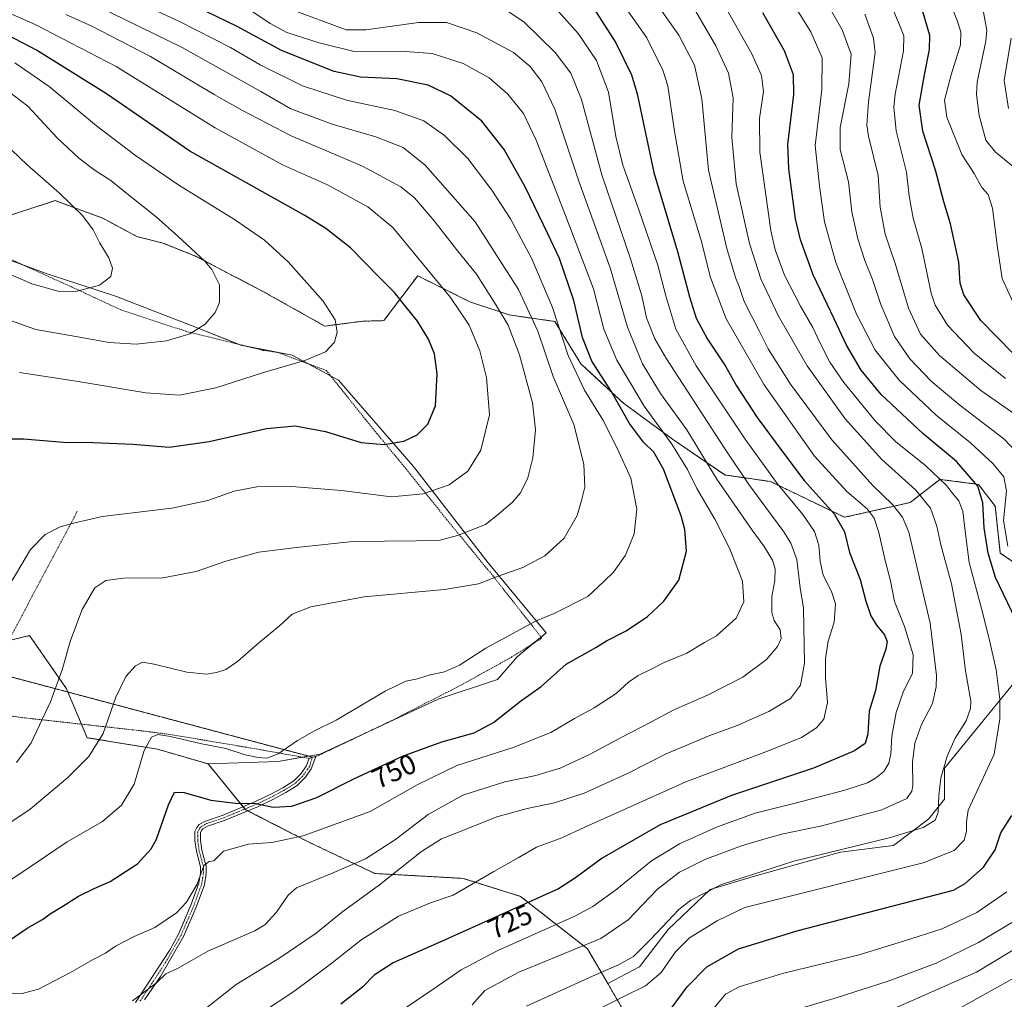
# Model space of a CAD drawing. Units: metres. Extents: x 616771 to 620197, y 4782644 to 4785016.
# Drawn here: x 619397 to 619745, y 4783038 to 4783385 of the extents above; entities that cross this region are included whole.
import ezdxf
from ezdxf.enums import TextEntityAlignment as Align

# ---------------------------------------------------------------- set-up
doc = ezdxf.new("R2010")
doc.units = ezdxf.units.M
doc.header["$MEASUREMENT"] = 0
for name, pattern in [('TRAZO_Y_PUNTO', [1, 0.5, -0.25, 0, -0.25]), ('TRAZOS', [0.75, 0.5, -0.25]), ('TRAZOS2', [0.375, 0.25, -0.125])]:
    doc.linetypes.add(name, pattern=pattern)
for name, color, linetype, lineweight in [('Alambrada', 19, 'TRAZOS', 0), ('Arbolado forestal', 92, 'TRAZOS', 0), ('Arbolado forestal CxS', 92, 'Continuous', 0), ('Camino', 19, 'Continuous', 0), ('Camino Cxs', 19, 'Continuous', 0), ('Camino eje', 39, 'TRAZO_Y_PUNTO', 13), ('Curva de nivel maestra', 36, 'Continuous', 30), ('Curva de nivel normal', 36, 'Continuous', 0), ('Pastizal CxS', 92, 'Continuous', 0), ('Prado', 92, 'Continuous', 0), ('Prado CxS', 92, 'Continuous', 0), ('Rótulo de curva de nivel directora', 19, 'Continuous', 0), ('Senda virtual', 19, 'TRAZOS2', 0)]:
    doc.layers.add(name, color=color, linetype=linetype, lineweight=lineweight)
doc.styles.add('Arial', font='txt', dxfattribs={"height": 0.2})

# ---------------------------------------------------------------- blocks, each defined once
blk = doc.blocks.new('*U154')
at = {"layer": 'Arbolado forestal CxS', "color": 92, "linetype": 'Continuous', "lineweight": 0}
blk.add_polyline3d([(619765.49, 4783181.2, 690.88), (619743.56, 4783196.01, 697.09), (619741.79, 4783212.6, 697.12), (619735.86, 4783220.31, 699.71), (619722.23, 4783222.08, 704.65), (619711.63, 4783213.88, 711.87), (619688.48, 4783208.67, 723.91), (619662.22, 4783221.32, 731.2), (619646.04, 4783223.63, 738.14), (619627.55, 4783236.34, 744.58), (619610.21, 4783249.05, 748.8), (619595.19, 4783262.92, 752.8), (619585.95, 4783277.94, 755.26), (619569.77, 4783280.25, 763.64), (619555.9, 4783284.88, 768.61), (619537.41, 4783294.12, 771.47), (619525.47, 4783278.23, 777.38), (619517.87, 4783278.03, 778.87), (619504.56, 4783276.3, 780.4), (619483.1, 4783288.34, 782.59), (619458.83, 4783301.05, 785.21), (619447.27, 4783305.68, 786.5), (619438.03, 4783307.99, 787.71), (619426.21, 4783314.4, 788.86), (619409.14, 4783320.7, 790.86), (619390.13, 4783314.47, 793.31)], dxfattribs=at)
blk = doc.blocks.new('*U171')
at = {"layer": 'Curva de nivel normal', "color": 36, "linetype": 'Continuous', "lineweight": 0}
blk.add_polyline3d([(619388.07, 4783076.9, 755), (619400.64, 4783085.19, 755), (619413.43, 4783093.86, 755), (619425.85, 4783101.01, 755), (619432.63, 4783106.8, 755), (619437.08, 4783114.3, 755), (619440.66, 4783126.19, 755), (619443.18, 4783130.84, 755), (619445.41, 4783131.82, 755), (619449.91, 4783131.17, 755), (619460.49, 4783128.61, 755), (619469.51, 4783126.87, 755), (619476.42, 4783124.68, 755), (619480.95, 4783123.67, 755), (619483.99, 4783123.5, 755), (619488.01, 4783125.02, 755), (619494.9, 4783129.72, 755), (619500.9, 4783133.15, 755), (619508.56, 4783136.92, 755), (619525.9, 4783147.12, 755), (619533.23, 4783150.74, 755), (619537.29, 4783151.54, 755), (619541.8, 4783152.9, 755), (619546.96, 4783154, 755), (619552.23, 4783156.41, 755), (619561.56, 4783162.4, 755), (619579.05, 4783171.93, 755), (619585.94, 4783174.7, 755), (619597.57, 4783180.68, 755), (619603.23, 4783185.97, 755), (619606.65, 4783189.26, 755), (619610.94, 4783195.29, 755), (619614.03, 4783202.79, 755), (619614.96, 4783211.51, 755), (619612.88, 4783222.48, 755), (619608.03, 4783233.1, 755), (619602.97, 4783243.09, 755), (619596.46, 4783253.69, 755), (619590.64, 4783265.88, 755), (619585.09, 4783282.88, 755), (619577.8, 4783300.14, 755), (619570.2, 4783314.2, 755), (619563.64, 4783324.42, 755), (619555.16, 4783335.59, 755), (619546.92, 4783343.68, 755), (619539.54, 4783348.95, 755), (619529.33, 4783352.6, 755), (619512.21, 4783356.24, 755), (619496.63, 4783361.28, 755), (619481.66, 4783368.74, 755), (619471.15, 4783374.89, 755), (619453.08, 4783384.08, 755), (619423.31, 4783397.95, 755)], dxfattribs=at)
blk = doc.blocks.new('*U175')
at = {"layer": 'Curva de nivel normal', "color": 36, "linetype": 'Continuous', "lineweight": 0}
blk.add_polyline3d([(619436.55, 4783037.57, 740), (619444.96, 4783044, 740), (619448.3, 4783047.2, 740), (619452.39, 4783049.08, 740), (619463.12, 4783055.16, 740), (619479.77, 4783062.34, 740), (619483.29, 4783064.44, 740), (619487.46, 4783069.02, 740), (619491.64, 4783074.94, 740), (619494.57, 4783077.63, 740), (619506.9, 4783082.62, 740), (619518.9, 4783087.8, 740), (619529.56, 4783094.73, 740), (619541.11, 4783103.55, 740), (619553.42, 4783110.41, 740), (619568.2, 4783115.03, 740), (619579.27, 4783117.34, 740), (619587.88, 4783119.97, 740), (619598.49, 4783124.85, 740), (619609.45, 4783130.82, 740), (619620.13, 4783136.28, 740), (619628.03, 4783140.5, 740), (619639.99, 4783145.71, 740), (619652.41, 4783152.1, 740), (619660.82, 4783158.36, 740), (619664.79, 4783162.91, 740), (619666.07, 4783165.82, 740), (619665.66, 4783168.84, 740), (619663.53, 4783172.18, 740), (619662.72, 4783175, 740), (619662.69, 4783180.6, 740), (619663.77, 4783186.35, 740), (619663.93, 4783190.39, 740), (619662.96, 4783193.51, 740), (619660, 4783198.32, 740), (619655.71, 4783204.06, 740), (619643.24, 4783222.14, 740), (619632.68, 4783239.56, 740), (619623.39, 4783252.48, 740), (619616.99, 4783263, 740), (619611.62, 4783275.98, 740), (619605.56, 4783296.93, 740), (619594.38, 4783327.63, 740), (619585.94, 4783352.99, 740), (619581.36, 4783362.75, 740), (619577.26, 4783368.14, 740), (619571.26, 4783373.13, 740), (619558.3, 4783380.02, 740), (619547.6, 4783383.65, 740), (619537.76, 4783383.7, 740), (619519.03, 4783381.08, 740), (619512.06, 4783381.15, 740), (619492.42, 4783388.41, 740)], dxfattribs=at)
blk = doc.blocks.new('*U199')
at = {"layer": 'Curva de nivel normal', "color": 36, "linetype": 'Continuous', "lineweight": 0}
blk.add_polyline3d([(619606.98, 4783394.74, 720), (619618.53, 4783378.29, 720), (619624.1, 4783366.82, 720), (619625.94, 4783361.31, 720), (619628.2, 4783345.98, 720), (619631.37, 4783327.6, 720), (619637.7, 4783306.63, 720), (619640.97, 4783293.47, 720), (619646.52, 4783278.82, 720), (619659.97, 4783255.48, 720), (619677.86, 4783230.33, 720), (619689.32, 4783217.8, 720), (619696.46, 4783211.65, 720), (619698.97, 4783208.4, 720), (619700.63, 4783203.28, 720), (619702.8, 4783193.39, 720), (619704.74, 4783186.22, 720), (619706.14, 4783178.85, 720), (619709.67, 4783170.08, 720), (619712.71, 4783159.96, 720), (619712.5, 4783153.5, 720), (619709.23, 4783146.79, 720), (619706.69, 4783139.62, 720), (619705.14, 4783131.21, 720), (619704.79, 4783125.01, 720), (619704.12, 4783121.71, 720), (619702.3, 4783118.79, 720), (619699.43, 4783116.37, 720), (619696.53, 4783114.71, 720), (619688.58, 4783112.1, 720), (619671.02, 4783107.51, 720), (619656.77, 4783104.03, 720), (619643.13, 4783099.08, 720), (619630.04, 4783093.09, 720), (619620.17, 4783087.11, 720), (619607.92, 4783077.08, 720), (619599.4, 4783071.01, 720), (619593.01, 4783067.6, 720), (619565.8, 4783055.44, 720), (619552.76, 4783048.56, 720), (619543.61, 4783042.26, 720), (619533.39, 4783035.22, 720)], dxfattribs=at)
blk = doc.blocks.new('*U205')
at = {"layer": 'Curva de nivel normal', "color": 36, "linetype": 'Continuous', "lineweight": 0}
blk.add_polyline3d([(619584.22, 4783390.97, 730), (619594.18, 4783379.76, 730), (619600.74, 4783370.22, 730), (619604.95, 4783359.04, 730), (619607.58, 4783343.36, 730), (619609.98, 4783333.24, 730), (619615.6, 4783317.84, 730), (619622.35, 4783297.91, 730), (619625.19, 4783286.98, 730), (619628.73, 4783275.24, 730), (619636, 4783262.25, 730), (619653.3, 4783236.34, 730), (619664.62, 4783220.64, 730), (619673.71, 4783209.67, 730), (619677.86, 4783203.67, 730), (619679.38, 4783198.78, 730), (619679.78, 4783193.08, 730), (619680.94, 4783188.2, 730), (619683.87, 4783182.45, 730), (619685.2, 4783178, 730), (619684.76, 4783171.54, 730), (619682.71, 4783164.82, 730), (619681.69, 4783158.69, 730), (619681.76, 4783151.97, 730), (619682.38, 4783143.14, 730), (619681.18, 4783137.26, 730), (619678.59, 4783134.2, 730), (619673.2, 4783130.79, 730), (619661.23, 4783125.92, 730), (619632.31, 4783115.11, 730), (619610.29, 4783105.13, 730), (619596.55, 4783099.05, 730), (619588.44, 4783095.28, 730), (619579.45, 4783091.92, 730), (619572.95, 4783088.19, 730), (619564.32, 4783083.34, 730), (619550.01, 4783075.01, 730), (619541.92, 4783072.22, 730), (619530.57, 4783067.57, 730), (619517.3, 4783059.04, 730), (619506.61, 4783050.52, 730), (619493.62, 4783040.95, 730), (619482.8, 4783033.86, 730)], dxfattribs=at)
blk = doc.blocks.new('*U210')
at = {"layer": 'Curva de nivel normal', "color": 36, "linetype": 'Continuous', "lineweight": 0}
blk.add_polyline3d([(619395.44, 4783121.94, 765), (619400.62, 4783128.84, 765), (619407.48, 4783143.36, 765), (619411.56, 4783154.69, 765), (619414.53, 4783165.02, 765), (619418.71, 4783176.03, 765), (619423.13, 4783183.69, 765), (619427.12, 4783186.34, 765), (619433.37, 4783187.12, 765), (619447.2, 4783187.24, 765), (619459.06, 4783189.52, 765), (619469.57, 4783193.15, 765), (619481.24, 4783196.33, 765), (619494.57, 4783197.94, 765), (619514.49, 4783200.08, 765), (619536.92, 4783200.34, 765), (619545.32, 4783200.61, 765), (619551.55, 4783202.26, 765), (619561.38, 4783206.13, 765), (619565.99, 4783209.76, 765), (619571.04, 4783214.13, 765), (619573.82, 4783217.35, 765), (619576.37, 4783222.68, 765), (619578.16, 4783229.67, 765), (619579.13, 4783239.64, 765), (619578.07, 4783249.16, 765), (619573.41, 4783266.19, 765), (619569.48, 4783276.59, 765), (619564.91, 4783284.03, 765), (619558.22, 4783294.66, 765), (619551.13, 4783303.42, 765), (619543.25, 4783313.5, 765), (619536.23, 4783321.7, 765), (619531.5, 4783325.54, 765), (619517.84, 4783332.9, 765), (619492.63, 4783343.61, 765), (619475.44, 4783352.62, 765), (619465.41, 4783358.28, 765), (619442.92, 4783371.7, 765), (619422.08, 4783382.37, 765), (619412.95, 4783386.58, 765)], dxfattribs=at)
blk = doc.blocks.new('*U223')
at = {"layer": 'Curva de nivel normal', "color": 36, "linetype": 'Continuous', "lineweight": 0}
blk.add_polyline3d([(619390.42, 4783040.44, 745), (619397.43, 4783040.19, 745), (619403.26, 4783041.77, 745), (619414.28, 4783047.5, 745), (619422.58, 4783052.28, 745), (619426.99, 4783054.44, 745), (619430.54, 4783056.97, 745), (619437.1, 4783060.39, 745), (619444.35, 4783063.51, 745), (619452.02, 4783068.74, 745), (619455.67, 4783072.51, 745), (619459.38, 4783078.87, 745), (619461.76, 4783085.43, 745), (619463.58, 4783086.88, 745), (619465.3, 4783087.14, 745), (619468.71, 4783090.5, 745), (619477.57, 4783093.05, 745), (619485.8, 4783093.59, 745), (619496.92, 4783096.03, 745), (619520.63, 4783104.6, 745), (619537.22, 4783114.01, 745), (619551.23, 4783120.82, 745), (619571.2, 4783127.19, 745), (619584.55, 4783132.54, 745), (619592.9, 4783137.43, 745), (619599.83, 4783141.22, 745), (619607.65, 4783146.36, 745), (619612, 4783150.35, 745), (619615.48, 4783152.66, 745), (619619.82, 4783154.77, 745), (619624.68, 4783157.32, 745), (619632.63, 4783160.64, 745), (619638.95, 4783164.37, 745), (619643.12, 4783166.7, 745), (619650.05, 4783173.03, 745), (619652.84, 4783178.73, 745), (619652.38, 4783186.03, 745), (619647.79, 4783197.78, 745), (619642.6, 4783207.99, 745), (619636.24, 4783218.8, 745), (619632.85, 4783225.56, 745), (619627.37, 4783234.5, 745), (619617.52, 4783247.98, 745), (619607.84, 4783264.29, 745), (619603.33, 4783275.17, 745), (619599.63, 4783289.52, 745), (619589.72, 4783315.38, 745), (619579.37, 4783342.03, 745), (619574.82, 4783351.48, 745), (619569.31, 4783358.3, 745), (619562.68, 4783364.18, 745), (619553.46, 4783369.16, 745), (619542.49, 4783372.76, 745), (619531.35, 4783373.52, 745), (619514.88, 4783373.47, 745), (619502.56, 4783376.57, 745), (619491.14, 4783380.21, 745), (619485.24, 4783383.39, 745), (619475.55, 4783389.84, 745)], dxfattribs=at)
blk = doc.blocks.new('*U229')
at = {"layer": 'Curva de nivel normal', "color": 36, "linetype": 'Continuous', "lineweight": 0}
blk.add_polyline3d([(619387.58, 4783096.95, 760), (619400.25, 4783105.41, 760), (619413.58, 4783116.6, 760), (619421.08, 4783124.03, 760), (619426.16, 4783132.23, 760), (619430.58, 4783145.02, 760), (619434.18, 4783152.36, 760), (619437.54, 4783156.16, 760), (619440, 4783157.36, 760), (619444.18, 4783156.7, 760), (619455.69, 4783153.84, 760), (619462.74, 4783153.18, 760), (619466.28, 4783153.73, 760), (619469.57, 4783154.85, 760), (619473.7, 4783157.66, 760), (619481.18, 4783164.23, 760), (619488.52, 4783170.27, 760), (619493.03, 4783174.34, 760), (619499.55, 4783177.04, 760), (619518.44, 4783180.55, 760), (619546.91, 4783183.07, 760), (619558.97, 4783185.16, 760), (619565.85, 4783187.88, 760), (619574.6, 4783190.88, 760), (619582.38, 4783195.01, 760), (619589.23, 4783201.24, 760), (619593.84, 4783209.25, 760), (619595.34, 4783214.57, 760), (619596.57, 4783219.27, 760), (619596.26, 4783227.44, 760), (619592.62, 4783241.5, 760), (619585.36, 4783258.53, 760), (619579.95, 4783274.5, 760), (619573.1, 4783289.21, 760), (619557.7, 4783313.14, 760), (619540.1, 4783333.28, 760), (619532.33, 4783339.45, 760), (619522.65, 4783343.28, 760), (619507.18, 4783347.77, 760), (619492.54, 4783353.16, 760), (619481.89, 4783359.3, 760), (619454.02, 4783374.9, 760), (619424.34, 4783389.32, 760)], dxfattribs=at)
blk = doc.blocks.new('*U234')
at = {"layer": 'Curva de nivel normal', "color": 36, "linetype": 'Continuous', "lineweight": 0}
blk.add_polyline3d([(619563.59, 4783391.58, 735), (619575.07, 4783383.88, 735), (619586.02, 4783373.1, 735), (619591.64, 4783365.76, 735), (619595.33, 4783356.45, 735), (619602.6, 4783329.86, 735), (619612.74, 4783300.15, 735), (619616.77, 4783287, 735), (619618.37, 4783279.19, 735), (619621.36, 4783271.77, 735), (619625.44, 4783264.7, 735), (619645.76, 4783233.45, 735), (619654.63, 4783220.21, 735), (619666.92, 4783203.48, 735), (619669.5, 4783199.47, 735), (619671.62, 4783193.68, 735), (619672.75, 4783183.68, 735), (619673.88, 4783176.46, 735), (619674.27, 4783157.1, 735), (619672.91, 4783149.26, 735), (619669.39, 4783144.6, 735), (619661.68, 4783139.95, 735), (619650.41, 4783134.98, 735), (619640.81, 4783131.43, 735), (619625.38, 4783124.95, 735), (619611.92, 4783118.16, 735), (619596.29, 4783111.08, 735), (619585.84, 4783107.65, 735), (619576.12, 4783105.65, 735), (619565.42, 4783102.69, 735), (619555.14, 4783098.55, 735), (619545.88, 4783094.96, 735), (619538.81, 4783090.42, 735), (619523.9, 4783078.59, 735), (619510.46, 4783068.9, 735), (619501.47, 4783061.6, 735), (619488.67, 4783052.86, 735), (619473.21, 4783043.38, 735), (619458.24, 4783031.62, 735)], dxfattribs=at)
blk = doc.blocks.new('*U245')
at = {"layer": 'Curva de nivel normal', "color": 36, "linetype": 'Continuous', "lineweight": 0}
blk.add_polyline3d([(619616.11, 4783398.72, 715), (619629.81, 4783379.24, 715), (619635.36, 4783368.58, 715), (619638.01, 4783356.72, 715), (619640.35, 4783331.46, 715), (619646.82, 4783303.79, 715), (619649.91, 4783293.46, 715), (619651.16, 4783290.33, 715), (619652.96, 4783285.01, 715), (619658.24, 4783274.6, 715), (619661.44, 4783268.23, 715), (619669.32, 4783255.78, 715), (619683.9, 4783236.04, 715), (619698.46, 4783219.93, 715), (619705.38, 4783213.17, 715), (619709.02, 4783208.76, 715), (619711.19, 4783203.4, 715), (619714.09, 4783191.26, 715), (619718.79, 4783171.2, 715), (619721.03, 4783152.72, 715), (619720.93, 4783148.63, 715), (619719.53, 4783142.77, 715), (619715.67, 4783135.33, 715), (619713.34, 4783128.77, 715), (619712.52, 4783122, 715), (619712.6, 4783113.66, 715), (619712.27, 4783111.74, 715), (619710.51, 4783109.14, 715), (619701.66, 4783105.16, 715), (619680.4, 4783099.53, 715), (619666.73, 4783096.69, 715), (619660.78, 4783094.98, 715), (619652.04, 4783092.44, 715), (619639.05, 4783087.6, 715), (619630.03, 4783083.18, 715), (619622.3, 4783077.08, 715), (619611.85, 4783066.23, 715), (619602.27, 4783059.66, 715), (619573.22, 4783047.74, 715), (619561.18, 4783041.25, 715), (619556.72, 4783036.18, 715)], dxfattribs=at)
blk = doc.blocks.new('*U248')
at = {"layer": 'Curva de nivel maestra', "color": 36, "linetype": 'Continuous', "lineweight": 30}
blk.add_polyline3d([(619597.6, 4783392.04, 725), (619607.55, 4783376.52, 725), (619613.02, 4783365.21, 725), (619615.1, 4783358.42, 725), (619621.01, 4783330.61, 725), (619629.34, 4783302.66, 725), (619633.55, 4783286.66, 725), (619635.95, 4783279.08, 725), (619639.95, 4783271.74, 725), (619646.38, 4783262.14, 725), (619650.26, 4783255.16, 725), (619657.57, 4783243.94, 725), (619666.58, 4783231.68, 725), (619674.21, 4783221.63, 725), (619684.73, 4783209.94, 725), (619688.45, 4783203.55, 725), (619690.18, 4783196.16, 725), (619693.97, 4783186.63, 725), (619695.97, 4783179.03, 725), (619697.76, 4783173.8, 725), (619699.73, 4783170.55, 725), (619702.62, 4783167.04, 725), (619703.59, 4783164.69, 725), (619703.08, 4783162.02, 725), (619700.9, 4783156.02, 725), (619699.38, 4783147.36, 725), (619697.12, 4783140.02, 725), (619696.66, 4783132.02, 725), (619695.7, 4783128.69, 725), (619692.02, 4783126.01, 725), (619677.52, 4783119.86, 725), (619648.44, 4783110.24, 725), (619623.24, 4783099.92, 725), (619602.73, 4783088.03, 725), (619593.27, 4783081.07, 725), (619587.2, 4783077.18, 725), (619575.69, 4783072.09, 725), (619546.12, 4783058.71, 725), (619528.76, 4783051.04, 725), (619522, 4783046.71, 725), (619517.85, 4783042.38, 725), (619510.21, 4783036.4, 725)], dxfattribs=at)
blk = doc.blocks.new('*U253')
at = {"layer": 'Curva de nivel maestra', "color": 36, "linetype": 'Continuous', "lineweight": 30}
blk.add_polyline3d([(619748.16, 4783266.66, 675), (619736.65, 4783278.3, 675), (619730.71, 4783287.34, 675), (619729.4, 4783291.44, 675), (619728.85, 4783298.91, 675), (619725.96, 4783312.46, 675), (619723.6, 4783320.32, 675), (619720.68, 4783331.47, 675), (619716.19, 4783345.3, 675), (619714.91, 4783354.49, 675), (619716.74, 4783365.19, 675), (619718.53, 4783374.12, 675), (619718.58, 4783379.06, 675), (619714.51, 4783393.27, 675)], dxfattribs=at)
blk = doc.blocks.new('*U259')
at = {"layer": 'Curva de nivel maestra', "color": 36, "linetype": 'Continuous', "lineweight": 30}
for points in [[(619627.43, 4783035.31, 700), (619632.74, 4783042.54, 700), (619639.76, 4783049.66, 700), (619650.88, 4783056.04, 700), (619672.02, 4783062.53, 700), (619727.06, 4783076.7, 700), (619731.13, 4783079.13, 700), (619737.67, 4783084.85, 700), (619741.7, 4783090.98, 700), (619743.74, 4783097.05, 700), (619747.68, 4783103.12, 700)], [(619750.48, 4783169.46, 700), (619741.81, 4783187.41, 700), (619739.28, 4783196, 700), (619737.89, 4783204.99, 700), (619737.44, 4783213.74, 700), (619735.62, 4783219.68, 700), (619728.12, 4783228.36, 700), (619716.19, 4783238.31, 700), (619701.46, 4783252.15, 700), (619694.37, 4783260.73, 700), (619689.13, 4783269.6, 700), (619684.76, 4783278.9, 700), (619677.3, 4783294.43, 700), (619672.87, 4783306.81, 700), (619671.1, 4783314.22, 700), (619668.71, 4783331.9, 700), (619668.42, 4783340.53, 700), (619670.49, 4783358.26, 700), (619670.43, 4783365.21, 700), (619667.22, 4783373.7, 700), (619659.52, 4783387.14, 700)]]:
    blk.add_polyline3d(points, dxfattribs=at)
blk = doc.blocks.new('*U261')
at = {"layer": 'Curva de nivel maestra', "color": 36, "linetype": 'Continuous', "lineweight": 30}
blk.add_polyline3d([(619393.25, 4783059.19, 750), (619399.18, 4783063.28, 750), (619404.6, 4783066.41, 750), (619407.73, 4783068.67, 750), (619411.88, 4783071.05, 750), (619417.39, 4783074.6, 750), (619422.95, 4783077.36, 750), (619428.64, 4783079.77, 750), (619438.26, 4783086.12, 750), (619443.13, 4783091.41, 750), (619444.98, 4783094.83, 750), (619449.19, 4783106.96, 750), (619451.31, 4783111.42, 750), (619454.81, 4783111.29, 750), (619464.2, 4783108.65, 750), (619473, 4783107.58, 750), (619480.13, 4783107.37, 750), (619486.28, 4783106.07, 750), (619492.94, 4783106.44, 750), (619501.78, 4783109.56, 750), (619514.56, 4783116.04, 750), (619532.01, 4783124.13, 750), (619545.96, 4783129.2, 750), (619557.38, 4783132.47, 750), (619564.24, 4783136.02, 750), (619573.76, 4783143.63, 750), (619581.12, 4783148.85, 750), (619589.92, 4783156.69, 750), (619600.46, 4783162.65, 750), (619604.26, 4783164.92, 750), (619611.24, 4783168.45, 750), (619618.75, 4783173.54, 750), (619624.56, 4783179.02, 750), (619629.83, 4783186.43, 750), (619632.51, 4783196.65, 750), (619631.95, 4783204.33, 750), (619630.68, 4783209.15, 750), (619624.4, 4783225.69, 750), (619620.93, 4783231.67, 750), (619617.26, 4783235.28, 750), (619612.42, 4783241.84, 750), (619605.87, 4783253.25, 750), (619599.02, 4783263.89, 750), (619595.69, 4783272.31, 750), (619592.64, 4783285.41, 750), (619587.63, 4783300.25, 750), (619583.5, 4783308.99, 750), (619575.54, 4783325.32, 750), (619568.03, 4783338.79, 750), (619560.13, 4783348.84, 750), (619549, 4783357.75, 750), (619541.13, 4783361.55, 750), (619530.07, 4783363.77, 750), (619517.15, 4783364.41, 750), (619507.9, 4783366.36, 750), (619489.24, 4783373.81, 750), (619473.57, 4783382.28, 750), (619444.58, 4783396.44, 750)], dxfattribs=at)
blk = doc.blocks.new('*U270')
at = {"layer": 'Camino Cxs', "color": 19, "linetype": 'Continuous', "lineweight": 0}
blk.add_polyline3d([(619437.52, 4783037, 739.71), (619449.82, 4783055.81, 741.62), (619452.89, 4783061.41, 742.59), (619457.19, 4783071.44, 744.33), (619460.03, 4783079.18, 744.8), (619460.61, 4783082.81, 744.95), (619460.59, 4783084.98, 745.1), (619459.11, 4783090.53, 745.88), (619458.6, 4783094.27, 746.39), (619458.57, 4783097.53, 746.83), (619459.29, 4783098.98, 747.01), (619460.12, 4783099.95, 747.21), (619462.29, 4783101.18, 747.55), (619468.55, 4783103.33, 748.52), (619480.29, 4783108.19, 750.19), (619485.4, 4783110.66, 751.06), (619489.73, 4783113, 751.53), (619493.55, 4783115.38, 752.24), (619496.21, 4783118.02, 752.76), (619497.95, 4783120.63, 753.45), (619499.01, 4783123.39, 754.14), (619500.15, 4783123.82, 754.19), (619501.4, 4783124.1, 754.21), (619499.71, 4783119.72, 753.3), (619497.74, 4783116.77, 752.56), (619494.78, 4783113.82, 751.99), (619490.72, 4783111.29, 751.17), (619486.39, 4783108.95, 750.8), (619481.09, 4783106.39, 749.81), (619469.25, 4783101.49, 747.91), (619463.1, 4783099.37, 746.99), (619461.39, 4783098.4, 746.66), (619460.94, 4783097.88, 746.62), (619460.55, 4783097.07, 746.53), (619460.57, 4783094.41, 746.09), (619461.04, 4783090.92, 745.53), (619462.56, 4783085.25, 744.83), (619462.58, 4783082.66, 744.63), (619461.95, 4783078.69, 744.33), (619459.02, 4783070.71, 743.95), (619454.66, 4783060.55, 742.2), (619446.38, 4783046.21, 740.26), (619440.77, 4783037.94, 739.06)], dxfattribs=at)

msp = doc.modelspace()

# ---------------------------------------------------------------- linework, layer by layer
at = {"layer": 'Alambrada', "color": 19, "linetype": 'TRAZOS', "lineweight": 0}
for points in [[(619499.01, 4783123.38, 754.55), (619501.39, 4783124.09, 754.56), (619502.32, 4783124.37, 754.51), (619528.85, 4783137.07, 754.17), (619552.67, 4783149.25, 754.42), (619570.46, 4783159.1, 753.6), (619581.35, 4783165.94, 753.63), (619564.16, 4783187.8, 760.37), (619547.78, 4783207.77, 766.95), (619532.6, 4783226.61, 773.25), (619518.96, 4783243.24, 776.8), (619505.12, 4783260.58, 779.38), (619487.69, 4783267.05, 781.16), (619482.67, 4783267.73, 781.71), (619455.58, 4783274.42, 785.4), (619432.4, 4783282.04, 788.47), (619415.21, 4783290.05, 790.49), (619388.12, 4783302.3, 791.45)], [(619416.98, 4783210.86, 770.64), (619399.3, 4783177.52, 769.24), (619390.73, 4783161.34, 791.39), (619368.19, 4783156.48, 774.31)], [(619384.6, 4783139.39, 789.72), (619401.22, 4783137.39, 786.75), (619439.47, 4783133.15, 756.51), (619449.8, 4783131.84, 755.44), (619478.76, 4783126.98, 755.68), (619499.01, 4783123.38, 754.55)]]:
    msp.add_polyline3d(points, dxfattribs=at)
at = {"layer": 'Arbolado forestal', "color": 92, "linetype": 'TRAZOS', "lineweight": 0}
for points in [[(619765.49, 4783181.2, 690.88), (619743.56, 4783196.01, 697.09), (619741.79, 4783212.6, 697.12), (619735.86, 4783220.31, 699.71), (619722.23, 4783222.08, 704.65), (619711.63, 4783213.88, 711.87), (619688.48, 4783208.67, 723.91), (619662.22, 4783221.32, 731.2), (619646.04, 4783223.63, 738.14), (619627.55, 4783236.34, 744.58), (619610.21, 4783249.05, 748.8), (619595.19, 4783262.92, 752.8), (619585.95, 4783277.94, 755.26), (619569.77, 4783280.25, 763.64), (619555.9, 4783284.88, 768.61), (619537.41, 4783294.12, 771.47), (619525.47, 4783278.23, 777.38), (619517.87, 4783278.03, 778.87), (619504.56, 4783276.3, 780.4), (619483.1, 4783288.34, 782.59), (619458.83, 4783301.05, 785.21), (619447.27, 4783305.68, 786.5), (619438.03, 4783307.99, 787.71), (619426.21, 4783314.4, 788.86), (619409.14, 4783320.7, 790.86), (619390.13, 4783314.47, 793.31)], [(619361.96, 4783142.17, 772.38), (619374.4, 4783148.51, 771.94), (619376.24, 4783150.96, 771.92), (619379.9, 4783155.84, 771.91), (619382.74, 4783159.62, 771.63), (619385.54, 4783163.35, 771.19), (619392.7, 4783165.06, 769.87), (619395.8, 4783165.8, 769.08), (619400.08, 4783166.82, 768.1), (619413.17, 4783148.02, 763.86), (619413.66, 4783146.85, 763.66), (619418.41, 4783135.48, 761.44), (619420.42, 4783130.69, 760.82), (619445.3, 4783126.64, 753.55), (619463.24, 4783121.43, 753.45)], [(619463.24, 4783121.43, 753.45), (619475.68, 4783106.28, 749.89), (619476.33, 4783105.49, 749.7), (619476.54, 4783105.23, 749.64), (619477.32, 4783104.83, 749.52), (619499.11, 4783093.66, 744.38), (619522.25, 4783082.66, 736.67), (619553.5, 4783080.93, 730.84), (619573.75, 4783074.56, 726.33), (619597.47, 4783056.05, 714.28), (619604.64, 4783043.78, 707.46)], [(619604.64, 4783043.78, 707.46), (619610.49, 4783033.77, 702.82), (619640.57, 4782973.6, 675.92), (619664.87, 4782942.36, 661.77), (619685.7, 4782919.22, 647.12), (619707.69, 4782899.54, 637.25), (619742.4, 4782892.6, 626.31), (619751.27, 4782891.23, 622.93)]]:
    msp.add_polyline3d(points, dxfattribs=at)
at = {"layer": 'Arbolado forestal CxS', "color": 92, "linetype": 'Continuous', "lineweight": 0}
msp.add_polyline3d([(619395.8, 4783165.8, 769.08), (619400.08, 4783166.82, 768.1), (619413.17, 4783148.02, 763.86), (619420.42, 4783130.69, 760.82), (619445.3, 4783126.63, 753.55), (619463.24, 4783121.43, 753.45), (619463.24, 4783121.43, 753.45), (619476.54, 4783105.23, 749.64), (619499.11, 4783093.66, 744.38), (619522.25, 4783082.66, 736.67), (619553.5, 4783080.93, 730.84), (619573.75, 4783074.56, 726.33), (619597.47, 4783056.05, 714.28), (619604.64, 4783043.78, 707.46), (619610.49, 4783033.77, 702.82), (619640.57, 4782973.6, 675.92), (619664.87, 4782942.36, 661.77), (619685.7, 4782919.22, 647.12), (619707.69, 4782899.54, 637.25), (619742.41, 4782892.6, 626.31), (619751.27, 4782891.23, 622.93)], dxfattribs=at)
at = {"layer": 'Camino', "color": 19, "linetype": 'Continuous', "lineweight": 0}
for points in [[(619437.52, 4783037, 739.71), (619449.82, 4783055.81, 741.62), (619452.89, 4783061.41, 742.59), (619457.19, 4783071.44, 744.33), (619460.03, 4783079.18, 744.8), (619460.61, 4783082.81, 744.95), (619460.59, 4783084.98, 745.1), (619459.11, 4783090.53, 745.88), (619458.6, 4783094.27, 746.39), (619458.57, 4783097.53, 746.83), (619459.29, 4783098.98, 747.01), (619460.12, 4783099.95, 747.21), (619462.29, 4783101.18, 747.55), (619468.55, 4783103.33, 748.52), (619480.29, 4783108.19, 750.19), (619485.4, 4783110.66, 751.06), (619489.73, 4783113, 751.53), (619493.55, 4783115.38, 752.24), (619496.21, 4783118.02, 752.76), (619497.95, 4783120.63, 753.45), (619499.01, 4783123.38, 754.14)], [(619501.4, 4783124.09, 754.21), (619499.71, 4783119.72, 753.3), (619497.74, 4783116.77, 752.56), (619494.78, 4783113.82, 751.99), (619490.72, 4783111.29, 751.17), (619486.39, 4783108.95, 750.8), (619481.09, 4783106.39, 749.81), (619469.25, 4783101.49, 747.91), (619463.1, 4783099.37, 746.99), (619461.39, 4783098.4, 746.66), (619460.94, 4783097.88, 746.62), (619460.55, 4783097.07, 746.53), (619460.57, 4783094.41, 746.09), (619461.04, 4783090.92, 745.53), (619462.56, 4783085.25, 744.83), (619462.58, 4783082.66, 744.63), (619461.95, 4783078.69, 744.33), (619459.02, 4783070.71, 743.95), (619454.66, 4783060.55, 742.2), (619446.38, 4783046.21, 740.26), (619440.77, 4783037.94, 739.06)], [(619499.01, 4783123.38, 754.14), (619499.01, 4783123.39, 754.14), (619500.15, 4783123.82, 754.19), (619501.4, 4783124.1, 754.21), (619501.4, 4783124.09, 754.21)]]:
    msp.add_polyline3d(points, dxfattribs=at)
at = {"layer": 'Camino eje', "color": 39, "linetype": 'TRAZO_Y_PUNTO', "lineweight": 13}
msp.add_polyline3d([(619439.15, 4783037.47, 739.4), (619441.95, 4783041.61, 739.99), (619448.1, 4783051.01, 741.13), (619452.24, 4783058.18, 741.71), (619453.78, 4783060.98, 742.38), (619458.11, 4783071.08, 744.14), (619460.99, 4783078.94, 744.5), (619461.31, 4783080.92, 744.58), (619461.6, 4783082.74, 744.67), (619461.58, 4783085.12, 744.86), (619460.82, 4783087.95, 745.23), (619460.08, 4783090.73, 745.7), (619459.82, 4783092.6, 745.97), (619459.59, 4783094.34, 746.24), (619459.58, 4783095.67, 746.44), (619459.56, 4783097.3, 746.69), (619459.92, 4783098.03, 746.76), (619460.23, 4783098.56, 746.81), (619460.76, 4783099.18, 746.94), (619462.7, 4783100.28, 747.27), (619465.83, 4783101.35, 747.68), (619468.9, 4783102.41, 748.22), (619480.69, 4783107.29, 749.99), (619485.9, 4783109.81, 750.92), (619490.23, 4783112.15, 751.35), (619494.17, 4783114.6, 752.1), (619495.65, 4783116.08, 752.45), (619496.98, 4783117.4, 752.67), (619499.2, 4783120.65, 753.5), (619500.15, 4783123.82, 754.19)], dxfattribs=at)
at = {"layer": 'Curva de nivel maestra', "color": 36, "linetype": 'Continuous', "lineweight": 30}
msp.add_polyline3d([(619384.34, 4783236.42, 775), (619397.95, 4783236.37, 775), (619412.1, 4783235.29, 775), (619422.63, 4783235.12, 775), (619436.65, 4783234.5, 775), (619449.42, 4783233.51, 775), (619463.58, 4783235.42, 775), (619483.9, 4783240.08, 775), (619494.06, 4783241.06, 775), (619504.78, 4783239.02, 775), (619517.45, 4783235.13, 775), (619525.5, 4783234.36, 775), (619532.56, 4783235.58, 775), (619537.23, 4783237.8, 775), (619541.04, 4783241.62, 775), (619543.72, 4783248.12, 775), (619544.32, 4783259.36, 775), (619543.33, 4783266.54, 775), (619541.29, 4783271.73, 775), (619537.3, 4783278.04, 775), (619533.34, 4783282.98, 775), (619529.26, 4783288.17, 775), (619523.92, 4783293.48, 775), (619513.66, 4783303.96, 775), (619504.97, 4783310.88, 775), (619497.52, 4783315.44, 775), (619456.79, 4783338.21, 775), (619427.34, 4783358.49, 775), (619402.55, 4783373.98, 775), (619387.09, 4783381.97, 775)], dxfattribs=at)
at = {"layer": 'Curva de nivel normal', "color": 36, "linetype": 'Continuous', "lineweight": 0}
for points in [[(619719.58, 4783406.27, 670), (619728.3, 4783384.42, 670), (619729.65, 4783380.37, 670), (619729.49, 4783375.84, 670), (619726.18, 4783365.19, 670), (619723.84, 4783356.18, 670), (619724.64, 4783350.23, 670), (619729.94, 4783337.04, 670), (619734.36, 4783330.33, 670), (619737, 4783325.38, 670), (619739.26, 4783322.87, 670), (619740.8, 4783318, 670), (619742.52, 4783304.09, 670), (619744.27, 4783293.13, 670), (619749.93, 4783280.75, 670)], [(619700.68, 4783399.99, 680), (619708.18, 4783382.29, 680), (619709.45, 4783378.95, 680), (619709.3, 4783373.65, 680), (619706.35, 4783358.32, 680), (619705.92, 4783353.76, 680), (619706.74, 4783345.36, 680), (619710.43, 4783330.81, 680), (619711.3, 4783322.36, 680), (619712.68, 4783314.45, 680), (619715.8, 4783303.75, 680), (619719.11, 4783287.9, 680), (619720.54, 4783283.67, 680), (619724.85, 4783276.65, 680), (619734.27, 4783266.75, 680), (619739.34, 4783262.56, 680), (619745.38, 4783257.8, 680)], [(619393.87, 4783186.32, 770), (619400.41, 4783197.24, 770), (619405.63, 4783202.52, 770), (619410.93, 4783205.29, 770), (619415.58, 4783206.53, 770), (619425.81, 4783208.9, 770), (619450.44, 4783211.9, 770), (619463.2, 4783214.64, 770), (619472.46, 4783217.9, 770), (619480.47, 4783219.46, 770), (619491.34, 4783219.65, 770), (619510.43, 4783218.1, 770), (619528.13, 4783215.91, 770), (619539.3, 4783216.95, 770), (619548.59, 4783220.2, 770), (619555.12, 4783225.01, 770), (619559.81, 4783232.47, 770), (619562.8, 4783244.88, 770), (619561.77, 4783258.12, 770), (619559.41, 4783267.52, 770), (619555.64, 4783276.65, 770), (619549.02, 4783286.41, 770), (619535.76, 4783302.46, 770), (619528.57, 4783311.14, 770), (619519.72, 4783318.52, 770), (619505.47, 4783326.23, 770), (619489.6, 4783333.35, 770), (619465.76, 4783346.5, 770), (619430.7, 4783368.1, 770), (619402.1, 4783383.06, 770), (619379.49, 4783393.01, 770)], [(619679.58, 4783395.21, 690), (619687.62, 4783381.06, 690), (619690.74, 4783372.52, 690), (619689.95, 4783362.06, 690), (619686.9, 4783346.53, 690), (619686.91, 4783338.82, 690), (619689.85, 4783327.33, 690), (619690.98, 4783316.7, 690), (619693.16, 4783307.21, 690), (619695.65, 4783299.48, 690), (619698.34, 4783292.76, 690), (619701.25, 4783283.91, 690), (619706.14, 4783272.62, 690), (619711.57, 4783264.72, 690), (619719.15, 4783256.77, 690), (619729.19, 4783248.3, 690), (619744.8, 4783236.4, 690), (619752.21, 4783228.66, 690)], [(619668.95, 4783392.56, 695), (619676.58, 4783380.42, 695), (619680.58, 4783371.17, 695), (619680.38, 4783359.98, 695), (619678.09, 4783340.25, 695), (619679.65, 4783325.78, 695), (619681.39, 4783313.18, 695), (619685.34, 4783298.8, 695), (619692.68, 4783280.48, 695), (619699.29, 4783267.76, 695), (619707.84, 4783257.21, 695), (619720.86, 4783244.84, 695), (619732.97, 4783234.99, 695), (619740.97, 4783227.7, 695), (619744.85, 4783223.01, 695), (619745.72, 4783218.05, 695), (619744.74, 4783207.52, 695), (619746.23, 4783198.41, 695)], [(619635.77, 4783387.88, 710), (619642.96, 4783375.4, 710), (619647.43, 4783365.8, 710), (619649.08, 4783357.1, 710), (619648.57, 4783342.99, 710), (619650.06, 4783326.69, 710), (619654.8, 4783305.58, 710), (619658.8, 4783293.07, 710), (619665.04, 4783279.85, 710), (619675.24, 4783262.3, 710), (619688.63, 4783243.5, 710), (619701.65, 4783229.09, 710), (619713.57, 4783218.43, 710), (619718.92, 4783211.89, 710), (619721.14, 4783205.47, 710), (619722.47, 4783198.96, 710), (619726.35, 4783185.08, 710), (619729.67, 4783167.16, 710), (619731.26, 4783154.29, 710), (619733.13, 4783143.63, 710), (619733.03, 4783140.97, 710), (619731.48, 4783136.64, 710), (619727.57, 4783130.5, 710), (619724.72, 4783124.15, 710), (619722.56, 4783116.4, 710), (619721.76, 4783110.3, 710), (619721.63, 4783104.25, 710), (619720.48, 4783101.55, 710), (619716.29, 4783098.9, 710), (619704.76, 4783095.39, 710), (619670.55, 4783087, 710), (619644.87, 4783078.71, 710), (619634.11, 4783073.16, 710), (619629.85, 4783069.97, 710), (619619.92, 4783059.42, 710), (619613.72, 4783053.26, 710), (619608.43, 4783050.37, 710), (619599.22, 4783046.34, 710), (619575.86, 4783035.76, 710)], [(619646.78, 4783388.32, 705), (619655.61, 4783372.65, 705), (619659.08, 4783364.98, 705), (619659.72, 4783359.32, 705), (619658.33, 4783349.72, 705), (619658.49, 4783337.79, 705), (619662.36, 4783310.14, 705), (619663.93, 4783303.31, 705), (619667.25, 4783294.37, 705), (619672.85, 4783283.32, 705), (619677.28, 4783275.75, 705), (619679.82, 4783270.29, 705), (619683.26, 4783263.57, 705), (619688.2, 4783256.36, 705), (619699.25, 4783242.83, 705), (619706.63, 4783235.38, 705), (619717.07, 4783227, 705), (619724.51, 4783219.92, 705), (619727.02, 4783216.72, 705), (619728.9, 4783214.44, 705), (619730.28, 4783210.73, 705), (619731.26, 4783202.86, 705), (619732.54, 4783192.68, 705), (619736.95, 4783176.42, 705), (619739.64, 4783165.64, 705), (619742.15, 4783154.76, 705), (619743.46, 4783144.35, 705), (619743.39, 4783137.4, 705), (619741.34, 4783124.84, 705), (619732.24, 4783105.07, 705), (619731.57, 4783100.94, 705), (619731.63, 4783097.47, 705), (619730.75, 4783094.43, 705), (619727.25, 4783090.76, 705), (619716.29, 4783086.48, 705), (619653.21, 4783070.59, 705), (619643.41, 4783065.96, 705), (619633.57, 4783059.93, 705), (619628.63, 4783054.96, 705), (619623.53, 4783047.61, 705), (619618.05, 4783042.89, 705), (619611.26, 4783039.6, 705), (619600.91, 4783034.37, 705)], [(619695.59, 4783386.65, 685), (619698.69, 4783378.21, 685), (619699.24, 4783373.15, 685), (619696.95, 4783355.66, 685), (619696.39, 4783347.38, 685), (619696.94, 4783343.49, 685), (619700.33, 4783329.58, 685), (619701.08, 4783318.33, 685), (619702.78, 4783308.77, 685), (619706.52, 4783298.11, 685), (619711.1, 4783282.64, 685), (619715.36, 4783273.44, 685), (619722.09, 4783265.96, 685), (619736.66, 4783253.47, 685), (619749.88, 4783244.36, 685)], [(619737.65, 4783387.36, 665), (619738.75, 4783380.9, 665), (619738.42, 4783377.15, 665), (619735.36, 4783362.65, 665), (619735.09, 4783358.29, 665), (619736.04, 4783350.82, 665), (619738.39, 4783342.09, 665), (619741.89, 4783337.78, 665), (619752, 4783329.63, 665)], [(619747.44, 4783378.11, 660), (619744.96, 4783363.15, 660), (619746.45, 4783353.23, 660)], [(619394.86, 4783369.39, 780), (619407.03, 4783361.06, 780), (619423.74, 4783347.14, 780), (619437.53, 4783336.65, 780), (619452.91, 4783326.16, 780), (619472.56, 4783313.98, 780), (619483.2, 4783306.74, 780), (619491.54, 4783299.06, 780), (619503.94, 4783285.1, 780), (619508.23, 4783278.54, 780), (619508.96, 4783274.13, 780), (619508, 4783270.58, 780), (619504.76, 4783267.15, 780), (619497.48, 4783264.09, 780), (619482.55, 4783259.77, 780), (619465.96, 4783254.41, 780), (619453.14, 4783251.92, 780), (619441.18, 4783252.64, 780), (619416.53, 4783256.79, 780), (619396.5, 4783259.92, 780)], [(619387.02, 4783363.56, 785), (619399.45, 4783354.06, 785), (619409.88, 4783342.86, 785), (619417.55, 4783335.72, 785), (619423.28, 4783331.4, 785), (619428.89, 4783327.77, 785), (619435.72, 4783322.25, 785), (619444.85, 4783314.99, 785), (619452.59, 4783308.08, 785), (619462.15, 4783299.32, 785), (619464.55, 4783296.38, 785), (619467.25, 4783290.96, 785), (619467.23, 4783284.71, 785), (619465.72, 4783281.16, 785), (619462.23, 4783276.94, 785), (619456.78, 4783273.51, 785), (619448.58, 4783271.08, 785), (619437.82, 4783269.86, 785), (619428.2, 4783270.45, 785), (619416.49, 4783272.66, 785), (619402.26, 4783275.16, 785), (619390.96, 4783279.07, 785)], [(619393.8, 4783338.6, 790), (619399.2, 4783333.33, 790), (619410.69, 4783323.38, 790), (619418.83, 4783315.48, 790), (619422.6, 4783310.34, 790), (619424.91, 4783305.65, 790), (619428.11, 4783300.43, 790), (619429.48, 4783296.76, 790), (619428.82, 4783293.83, 790), (619424.85, 4783290.78, 790), (619416.4, 4783288.56, 790), (619410.25, 4783288.61, 790), (619400.92, 4783291.31, 790), (619385.92, 4783297.78, 790)], [(619745.86, 4783076.12, 695), (619735.22, 4783068.85, 695), (619722.99, 4783063.1, 695), (619709.68, 4783058.81, 695), (619693.57, 4783053.92, 695), (619666.54, 4783047.33, 695), (619651.15, 4783042.59, 695), (619646.28, 4783039.92, 695), (619641.09, 4783033.71, 695)], [(619751.04, 4783067.35, 690), (619735.89, 4783058.28, 690), (619720.91, 4783050.98, 690), (619704.25, 4783044.68, 690), (619685.46, 4783038.62, 690), (619668.28, 4783033.62, 690)], [(619764.69, 4783065.5, 685), (619735.19, 4783047.78, 685), (619677.07, 4783022.15, 685)], [(619761.86, 4783053.15, 680), (619727.4, 4783033.97, 680)]]:
    msp.add_polyline3d(points, dxfattribs=at)
at = {"layer": 'Pastizal CxS', "color": 92, "linetype": 'Continuous', "lineweight": 0}
for points in [[(619390.13, 4783314.47, 793.31), (619409.14, 4783320.7, 790.86), (619426.21, 4783314.4, 788.86), (619438.03, 4783307.99, 787.71), (619447.27, 4783305.68, 786.5), (619458.83, 4783301.05, 785.21), (619483.1, 4783288.34, 782.59), (619504.56, 4783276.3, 780.4), (619517.87, 4783278.03, 778.87), (619525.47, 4783278.23, 777.38), (619537.41, 4783294.12, 771.47), (619555.9, 4783284.88, 768.61), (619569.77, 4783280.25, 763.64), (619585.95, 4783277.94, 755.26), (619595.19, 4783262.92, 752.8), (619610.21, 4783249.05, 748.8), (619627.55, 4783236.34, 744.58), (619646.04, 4783223.63, 738.14), (619662.22, 4783221.32, 731.2), (619688.48, 4783208.67, 723.91), (619711.63, 4783213.88, 711.87), (619722.23, 4783222.08, 704.65), (619735.86, 4783220.31, 699.71), (619741.79, 4783212.6, 697.12), (619743.56, 4783196.01, 697.09), (619765.49, 4783181.2, 690.88)], [(619765.49, 4783181.2, 690.88), (619743.56, 4783196.01, 697.09), (619741.79, 4783212.6, 697.12), (619735.86, 4783220.31, 699.71), (619722.23, 4783222.08, 704.65), (619711.63, 4783213.88, 711.87), (619688.48, 4783208.67, 723.91), (619662.22, 4783221.32, 731.2), (619646.04, 4783223.63, 738.14), (619627.55, 4783236.34, 744.58), (619610.21, 4783249.05, 748.8), (619595.19, 4783262.92, 752.8), (619585.95, 4783277.94, 755.26), (619569.77, 4783280.25, 763.64), (619555.9, 4783284.88, 768.61), (619537.41, 4783294.12, 771.47), (619525.47, 4783278.23, 777.38), (619517.87, 4783278.03, 778.87), (619504.56, 4783276.3, 780.4), (619483.1, 4783288.34, 782.59), (619458.83, 4783301.05, 785.21), (619447.27, 4783305.68, 786.5), (619438.03, 4783307.99, 787.71), (619426.21, 4783314.4, 788.86), (619409.14, 4783320.7, 790.86), (619390.13, 4783314.47, 793.31)], [(619755.03, 4783158.24, 700.16), (619723.77, 4783119.95, 709.62), (619723.77, 4783109, 708.53), (619718.29, 4783101.97, 710.29), (619705.79, 4783092.59, 708.31), (619687.03, 4783090.24, 709.3), (619656.55, 4783081.65, 708.76), (619640.91, 4783076.96, 709.81), (619626.06, 4783062.89, 708.06), (619615.9, 4783049.6, 707.81), (619604.64, 4783043.78, 707.46), (619597.47, 4783056.05, 714.28), (619573.75, 4783074.56, 726.33), (619553.5, 4783080.93, 730.84), (619522.25, 4783082.66, 736.67), (619499.11, 4783093.66, 744.38), (619476.54, 4783105.23, 749.64), (619463.24, 4783121.43, 753.45), (619488.05, 4783122.27, 754.32), (619502.95, 4783124.91, 754.01), (619544.7, 4783144.32, 753.71), (619565.61, 4783151.23, 752.8), (619572.56, 4783159.34, 752.89), (619582.93, 4783167.84, 753.26), (619562.35, 4783192.54, 761.26), (619535.88, 4783226.65, 772.63), (619509.42, 4783257.23, 778.69), (619492.95, 4783266.05, 780.47), (619474.72, 4783269.58, 782.39), (619457.07, 4783276.64, 785.44), (619444.72, 4783281.34, 787.14), (619430.89, 4783286.83, 789.06), (619405.91, 4783294.87, 790.89), (619385.32, 4783302.52, 790.94)], [(619385.63, 4783302.4, 790.93), (619398.31, 4783297.69, 790.8), (619405.91, 4783294.87, 790.89), (619430.89, 4783286.83, 789.06), (619444.72, 4783281.34, 787.14), (619457.07, 4783276.64, 785.44), (619473.98, 4783269.88, 782.49), (619474.72, 4783269.58, 782.39), (619476.82, 4783269.17, 782.16), (619492.95, 4783266.05, 780.47), (619498.75, 4783262.94, 779.66), (619506.58, 4783258.75, 778.86), (619509.42, 4783257.23, 778.69), (619535.88, 4783226.65, 772.63), (619562.35, 4783192.54, 761.26), (619582.93, 4783167.84, 753.26), (619581.06, 4783166.31, 753.25), (619578.19, 4783163.96, 753.23), (619572.56, 4783159.34, 752.89), (619565.61, 4783151.23, 752.8), (619544.7, 4783144.32, 753.71), (619520.07, 4783132.87, 753.73), (619502.95, 4783124.91, 754.01), (619498.82, 4783124.18, 754.23), (619496.66, 4783123.8, 754.2), (619488.05, 4783122.27, 754.32), (619463.24, 4783121.43, 753.45)], [(619604.64, 4783043.78, 707.46), (619615.9, 4783049.6, 707.81), (619626.06, 4783062.89, 708.06), (619640.91, 4783076.96, 709.81), (619656.55, 4783081.65, 708.76), (619687.03, 4783090.24, 709.3), (619705.79, 4783092.59, 708.31), (619718.29, 4783101.97, 710.29), (619723.77, 4783109, 708.53), (619723.77, 4783119.95, 709.62), (619755.03, 4783158.24, 700.16), (619762.85, 4783164.5, 696.39), (619776.23, 4783175.45, 686.78)], [(619751.27, 4782891.23, 622.93), (619742.41, 4782892.6, 626.31), (619707.69, 4782899.54, 637.25), (619685.7, 4782919.22, 647.12), (619664.87, 4782942.36, 661.77), (619640.57, 4782973.6, 675.92), (619610.49, 4783033.77, 702.82), (619604.64, 4783043.78, 707.46), (619615.9, 4783049.6, 707.81), (619626.06, 4783062.89, 708.06), (619640.91, 4783076.96, 709.81), (619656.55, 4783081.65, 708.76), (619687.03, 4783090.24, 709.3), (619705.79, 4783092.59, 708.31), (619718.29, 4783101.97, 710.29), (619723.77, 4783109, 708.53), (619723.77, 4783119.95, 709.62), (619755.03, 4783158.24, 700.16)], [(619463.24, 4783121.43, 753.45), (619475.68, 4783106.28, 749.89), (619476.33, 4783105.49, 749.7), (619476.54, 4783105.23, 749.64), (619477.32, 4783104.83, 749.52), (619499.11, 4783093.66, 744.38), (619522.25, 4783082.66, 736.67), (619553.5, 4783080.93, 730.84), (619573.75, 4783074.56, 726.33), (619597.47, 4783056.05, 714.28), (619604.64, 4783043.78, 707.46)], [(619604.64, 4783043.78, 707.46), (619610.49, 4783033.77, 702.82), (619640.57, 4782973.6, 675.92), (619664.87, 4782942.36, 661.77), (619685.7, 4782919.22, 647.12), (619707.69, 4782899.54, 637.25), (619742.4, 4782892.6, 626.31), (619751.27, 4782891.23, 622.93)]]:
    msp.add_polyline3d(points, dxfattribs=at)
at = {"layer": 'Prado', "color": 92, "linetype": 'Continuous', "lineweight": 0}
for points in [[(619385.63, 4783302.4, 790.93), (619398.31, 4783297.69, 790.8), (619405.91, 4783294.87, 790.89), (619430.89, 4783286.83, 789.06), (619444.72, 4783281.34, 787.14), (619457.07, 4783276.64, 785.44), (619473.98, 4783269.88, 782.49), (619474.72, 4783269.58, 782.39), (619476.82, 4783269.17, 782.16), (619492.95, 4783266.05, 780.47), (619498.75, 4783262.94, 779.66), (619506.58, 4783258.75, 778.86), (619509.42, 4783257.23, 778.69), (619535.88, 4783226.65, 772.63), (619562.35, 4783192.54, 761.26), (619582.93, 4783167.84, 753.26), (619581.06, 4783166.31, 753.25), (619578.19, 4783163.96, 753.23), (619572.56, 4783159.34, 752.89), (619565.61, 4783151.23, 752.8), (619544.7, 4783144.32, 753.71), (619520.07, 4783132.87, 753.73), (619502.95, 4783124.91, 754.01), (619498.82, 4783124.18, 754.23), (619496.66, 4783123.8, 754.2), (619488.05, 4783122.27, 754.32), (619463.24, 4783121.43, 753.45)], [(619361.96, 4783142.17, 772.38), (619374.4, 4783148.51, 771.94), (619376.24, 4783150.96, 771.92), (619379.9, 4783155.84, 771.91), (619382.74, 4783159.62, 771.63), (619385.54, 4783163.35, 771.19), (619392.7, 4783165.06, 769.87), (619395.8, 4783165.8, 769.08), (619400.08, 4783166.82, 768.1), (619413.17, 4783148.02, 763.86), (619413.66, 4783146.85, 763.66), (619418.41, 4783135.48, 761.44), (619420.42, 4783130.69, 760.82), (619445.3, 4783126.64, 753.55), (619463.24, 4783121.43, 753.45)]]:
    msp.add_polyline3d(points, dxfattribs=at)
at = {"layer": 'Prado CxS', "color": 92, "linetype": 'Continuous', "lineweight": 0}
msp.add_polyline3d([(619385.32, 4783302.52, 790.94), (619405.91, 4783294.87, 790.89), (619430.89, 4783286.83, 789.06), (619444.72, 4783281.34, 787.14), (619457.07, 4783276.64, 785.44), (619474.72, 4783269.58, 782.39), (619492.95, 4783266.05, 780.47), (619509.42, 4783257.23, 778.69), (619535.88, 4783226.65, 772.63), (619562.35, 4783192.54, 761.26), (619582.93, 4783167.84, 753.26), (619572.56, 4783159.34, 752.89), (619565.61, 4783151.23, 752.8), (619544.7, 4783144.32, 753.71), (619502.95, 4783124.91, 754.01), (619488.05, 4783122.27, 754.32), (619463.24, 4783121.43, 753.45), (619463.24, 4783121.43, 753.45), (619445.3, 4783126.63, 753.55), (619420.42, 4783130.69, 760.82), (619413.17, 4783148.02, 763.86), (619400.08, 4783166.82, 768.1), (619395.8, 4783165.8, 769.08)], dxfattribs=at)
at = {"layer": 'Senda virtual', "color": 19, "linetype": 'TRAZOS2', "lineweight": 0}
msp.add_polyline3d([(619373.88, 4783157.44, 772.34), (619500.15, 4783123.82, 754.19)], dxfattribs=at)

# ---------------------------------------------------------------- block references
at = {"layer": 'Arbolado forestal CxS', "color": 92, "linetype": 'Continuous', "lineweight": 0}
msp.add_blockref('*U154', (0, 0), dxfattribs=at)
at = {"layer": 'Camino Cxs', "color": 19, "linetype": 'Continuous', "lineweight": 0}
msp.add_blockref('*U270', (0, 0), dxfattribs=at)
at = {"layer": 'Curva de nivel maestra', "color": 36, "linetype": 'Continuous', "lineweight": 30}
for name in ['*U259', '*U248', '*U261', '*U253']:
    msp.add_blockref(name, (0, 0), dxfattribs=at)
at = {"layer": 'Curva de nivel normal', "color": 36, "linetype": 'Continuous', "lineweight": 0}
for name in ['*U245', '*U199', '*U205', '*U234', '*U175', '*U223', '*U171', '*U229', '*U210']:
    msp.add_blockref(name, (0, 0), dxfattribs=at)

# ---------------------------------------------------------------- texts
at = {"layer": 'Rótulo de curva de nivel directora', "color": 19, "linetype": 'Continuous', "lineweight": 0, "style": 'Arial'}
for s, rotation, p in [('750', 24.8728, (619529.06, 4783118.87)), ('725', 24.346, (619570.09, 4783065.67))]:
    msp.add_text(s, height=7, rotation=rotation, dxfattribs=at).set_placement(p, align=Align.MIDDLE_CENTER)

doc.saveas('drawing.dxf')
